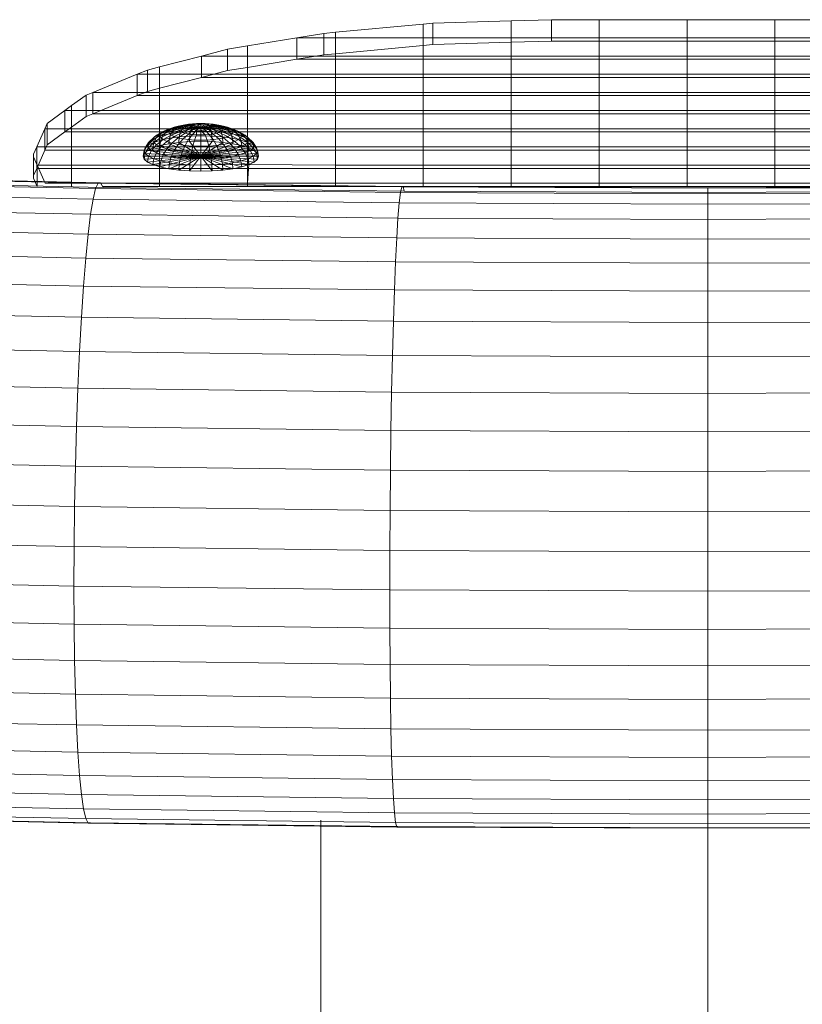
# Model space of a CAD drawing. Units: inches. Extents: x 1792 to 6006, y 29 to 3009.
# Drawn here: x 2736 to 2779, y 2490 to 2544 of the extents above; entities that cross this region are included whole.
import ezdxf

# ---------------------------------------------------------------- set-up
doc = ezdxf.new("R2010")
doc.units = ezdxf.units.IN
doc.header["$MEASUREMENT"] = 0

# ---------------------------------------------------------------- blocks, each defined once
blk = doc.blocks.new('3008_DWG-662399-South')
at = {"lineweight": 9}
for p, q in [((60583.023, 253.51), (60587.82, 253.51)), ((60592.617, 253.51), (60587.82, 253.51)), ((60587.82, 252.521), (60587.82, 253.51)), ((60587.82, 253.51), (60587.82, 252.343)), ((60592.617, 253.51), (60597.414, 253.51)), ((60592.617, 252.521), (60592.617, 253.51)), ((60592.617, 253.51), (60592.617, 252.343)), ((60597.414, 253.51), (60600.016, 253.51)), ((60597.414, 252.521), (60597.414, 253.51)), ((60597.414, 253.51), (60597.414, 252.343)), ((60602.211, 253.445), (60600.016, 253.51)), ((60600.016, 253.51), (60600.016, 252.343)), ((60602.211, 253.445), (60606.491, 253.316)), ((60602.211, 252.521), (60602.211, 253.445)), ((60602.211, 253.445), (60602.211, 252.278)), ((60607.008, 253.268), (60606.491, 253.316)), ((60606.491, 253.316), (60606.491, 252.149)), ((60607.008, 253.268), (60611.805, 252.823)), ((60607.008, 252.521), (60607.008, 253.268)), ((60607.008, 253.268), (60607.008, 252.101)), ((60611.805, 252.823), (60612.437, 252.764)), ((60611.805, 252.521), (60611.805, 252.823)), ((60611.805, 252.823), (60611.805, 251.656)), ((60612.437, 252.764), (60613.911, 252.521)), ((60612.437, 252.764), (60612.437, 251.597)), ((60583.023, 252.521), (60587.82, 252.521)), ((60583.023, 252.343), (60587.82, 252.343)), ((60587.82, 251.528), (60587.82, 252.521)), ((60587.82, 252.521), (60592.617, 252.521)), ((60587.82, 251.354), (60587.82, 252.343)), ((60587.82, 252.343), (60592.617, 252.343)), ((60592.617, 251.528), (60592.617, 252.521)), ((60592.617, 252.521), (60597.414, 252.521)), ((60592.617, 251.354), (60592.617, 252.343)), ((60592.617, 252.343), (60597.414, 252.343)), ((60597.414, 251.528), (60597.414, 252.521)), ((60597.414, 252.521), (60602.211, 252.521)), ((60597.414, 251.354), (60597.414, 252.343)), ((60597.414, 252.343), (60600.016, 252.343)), ((60600.016, 252.343), (60602.211, 252.278)), ((60602.211, 251.528), (60602.211, 252.521)), ((60602.211, 252.521), (60607.008, 252.521)), ((60602.211, 251.354), (60602.211, 252.278)), ((60602.211, 252.278), (60606.491, 252.149)), ((60606.491, 252.149), (60607.008, 252.101)), ((60607.008, 251.528), (60607.008, 252.521)), ((60607.008, 252.521), (60611.805, 252.521)), ((60607.008, 251.354), (60607.008, 252.101)), ((60607.008, 252.101), (60611.805, 251.656)), ((60611.805, 251.528), (60611.805, 252.521)), ((60611.805, 252.521), (60613.911, 252.521)), ((60613.911, 252.521), (60616.602, 252.076)), ((60613.911, 252.521), (60613.911, 251.354)), ((60616.602, 252.076), (60617.684, 251.897)), ((60616.602, 251.528), (60616.602, 252.076)), ((60616.602, 252.076), (60616.602, 250.909)), ((60583.023, 251.528), (60587.82, 251.528)), ((60587.82, 250.536), (60587.82, 251.528)), ((60587.82, 251.528), (60592.617, 251.528)), ((60592.617, 250.536), (60592.617, 251.528)), ((60592.617, 251.528), (60597.414, 251.528)), ((60597.414, 250.536), (60597.414, 251.528)), ((60597.414, 251.528), (60602.211, 251.528)), ((60602.211, 250.536), (60602.211, 251.528)), ((60602.211, 251.528), (60607.008, 251.528)), ((60607.008, 250.536), (60607.008, 251.528)), ((60607.008, 251.528), (60611.805, 251.528)), ((60611.805, 251.354), (60611.805, 251.656)), ((60611.805, 251.656), (60612.437, 251.597)), ((60611.805, 250.536), (60611.805, 251.528)), ((60611.805, 251.528), (60616.602, 251.528)), ((60612.437, 251.597), (60613.911, 251.354)), ((60616.602, 250.536), (60616.602, 251.528)), ((60616.602, 251.528), (60619.106, 251.528)), ((60617.684, 251.897), (60619.106, 251.528)), ((60617.684, 251.897), (60617.684, 250.73)), ((60619.106, 251.528), (60621.399, 250.933)), ((60619.106, 251.528), (60619.106, 250.361)), ((60583.023, 251.354), (60587.82, 251.354)), ((60587.82, 250.361), (60587.82, 251.354)), ((60587.82, 251.354), (60592.617, 251.354)), ((60592.617, 250.361), (60592.617, 251.354)), ((60592.617, 251.354), (60597.414, 251.354)), ((60597.414, 250.361), (60597.414, 251.354)), ((60597.414, 251.354), (60602.211, 251.354)), ((60602.211, 250.361), (60602.211, 251.354)), ((60602.211, 251.354), (60607.008, 251.354)), ((60607.008, 250.361), (60607.008, 251.354)), ((60607.008, 251.354), (60611.805, 251.354)), ((60611.805, 250.361), (60611.805, 251.354)), ((60611.805, 251.354), (60613.911, 251.354)), ((60613.911, 251.354), (60616.602, 250.909)), ((60621.399, 250.933), (60622.062, 250.76)), ((60621.399, 250.536), (60621.399, 250.933)), ((60621.399, 250.933), (60621.399, 249.766)), ((60583.023, 250.536), (60587.82, 250.536)), ((60587.82, 249.543), (60587.82, 250.536)), ((60587.82, 250.536), (60592.617, 250.536)), ((60592.617, 249.543), (60592.617, 250.536)), ((60592.617, 250.536), (60597.414, 250.536)), ((60597.414, 249.543), (60597.414, 250.536)), ((60597.414, 250.536), (60602.211, 250.536)), ((60602.211, 249.543), (60602.211, 250.536)), ((60602.211, 250.536), (60607.008, 250.536)), ((60607.008, 249.543), (60607.008, 250.536)), ((60607.008, 250.536), (60611.805, 250.536)), ((60611.805, 249.543), (60611.805, 250.536)), ((60611.805, 250.536), (60616.602, 250.536)), ((60616.602, 250.361), (60616.602, 250.909)), ((60616.602, 250.909), (60617.684, 250.73)), ((60616.602, 249.543), (60616.602, 250.536)), ((60616.602, 250.536), (60621.399, 250.536)), ((60617.684, 250.73), (60619.106, 250.361)), ((60621.399, 249.543), (60621.399, 250.536)), ((60621.399, 250.536), (60622.613, 250.536)), ((60622.062, 250.76), (60622.613, 250.536)), ((60622.062, 250.76), (60622.062, 249.593)), ((60622.613, 250.536), (60625.044, 249.543)), ((60622.613, 250.536), (60622.613, 249.369)), ((60583.023, 250.361), (60587.82, 250.361)), ((60587.82, 249.369), (60587.82, 250.361)), ((60587.82, 250.361), (60592.617, 250.361)), ((60592.617, 249.369), (60592.617, 250.361)), ((60592.617, 250.361), (60597.414, 250.361)), ((60597.414, 249.369), (60597.414, 250.361)), ((60597.414, 250.361), (60602.211, 250.361)), ((60602.211, 249.369), (60602.211, 250.361)), ((60602.211, 250.361), (60607.008, 250.361)), ((60607.008, 249.369), (60607.008, 250.361)), ((60607.008, 250.361), (60611.805, 250.361)), ((60611.805, 249.369), (60611.805, 250.361)), ((60611.805, 250.361), (60616.602, 250.361)), ((60616.602, 249.369), (60616.602, 250.361)), ((60616.602, 250.361), (60619.106, 250.361)), ((60619.106, 250.361), (60621.399, 249.766)), ((60583.023, 249.543), (60587.82, 249.543)), ((60583.023, 249.369), (60587.82, 249.369)), ((60587.82, 248.551), (60587.82, 249.543)), ((60587.82, 249.543), (60592.617, 249.543)), ((60587.82, 248.376), (60587.82, 249.369)), ((60587.82, 249.369), (60592.617, 249.369)), ((60592.617, 248.551), (60592.617, 249.543)), ((60592.617, 249.543), (60597.414, 249.543)), ((60592.617, 248.376), (60592.617, 249.369)), ((60592.617, 249.369), (60597.414, 249.369)), ((60597.414, 248.551), (60597.414, 249.543)), ((60597.414, 249.543), (60602.211, 249.543)), ((60597.414, 248.376), (60597.414, 249.369)), ((60597.414, 249.369), (60602.211, 249.369)), ((60602.211, 248.551), (60602.211, 249.543)), ((60602.211, 249.543), (60607.008, 249.543)), ((60602.211, 248.376), (60602.211, 249.369)), ((60602.211, 249.369), (60607.008, 249.369)), ((60607.008, 248.551), (60607.008, 249.543)), ((60607.008, 249.543), (60611.805, 249.543)), ((60607.008, 248.376), (60607.008, 249.369)), ((60607.008, 249.369), (60611.805, 249.369)), ((60611.805, 248.551), (60611.805, 249.543)), ((60611.805, 249.543), (60616.602, 249.543)), ((60611.805, 248.376), (60611.805, 249.369)), ((60611.805, 249.369), (60616.602, 249.369)), ((60616.602, 248.551), (60616.602, 249.543)), ((60616.602, 249.543), (60621.399, 249.543)), ((60616.602, 248.376), (60616.602, 249.369)), ((60616.602, 249.369), (60621.399, 249.369)), ((60621.399, 249.369), (60621.399, 249.766)), ((60621.399, 249.766), (60622.062, 249.593)), ((60621.399, 248.551), (60621.399, 249.543)), ((60621.399, 249.543), (60625.044, 249.543)), ((60621.399, 248.376), (60621.399, 249.369)), ((60621.399, 249.369), (60622.613, 249.369)), ((60622.062, 249.593), (60622.613, 249.369)), ((60622.613, 249.369), (60625.044, 248.376)), ((60625.4, 249.398), (60625.044, 249.543)), ((60625.044, 249.543), (60625.044, 248.376)), ((60626.196, 248.82), (60625.4, 249.398)), ((60625.4, 249.398), (60625.4, 248.231)), ((60626.196, 248.82), (60626.567, 248.551)), ((60626.196, 248.551), (60626.196, 248.82)), ((60626.196, 248.82), (60626.196, 247.653)), ((60583.023, 248.551), (60587.82, 248.551)), ((60583.023, 248.376), (60587.82, 248.376)), ((60587.82, 247.558), (60587.82, 248.551)), ((60587.82, 248.551), (60592.617, 248.551)), ((60587.82, 247.384), (60587.82, 248.376)), ((60587.82, 248.376), (60592.617, 248.376)), ((60592.617, 247.558), (60592.617, 248.551)), ((60592.617, 248.551), (60597.414, 248.551)), ((60592.617, 247.384), (60592.617, 248.376)), ((60592.617, 248.376), (60597.414, 248.376)), ((60597.414, 247.558), (60597.414, 248.551)), ((60597.414, 248.551), (60602.211, 248.551)), ((60597.414, 247.384), (60597.414, 248.376)), ((60597.414, 248.376), (60602.211, 248.376)), ((60602.211, 247.558), (60602.211, 248.551)), ((60602.211, 248.551), (60607.008, 248.551)), ((60602.211, 247.384), (60602.211, 248.376)), ((60602.211, 248.376), (60607.008, 248.376)), ((60607.008, 247.558), (60607.008, 248.551)), ((60607.008, 248.551), (60611.805, 248.551)), ((60607.008, 247.384), (60607.008, 248.376)), ((60607.008, 248.376), (60611.805, 248.376)), ((60611.805, 247.558), (60611.805, 248.551)), ((60611.805, 248.551), (60616.602, 248.551)), ((60611.805, 247.384), (60611.805, 248.376)), ((60611.805, 248.376), (60616.602, 248.376)), ((60616.602, 247.558), (60616.602, 248.551)), ((60616.602, 248.551), (60621.399, 248.551)), ((60616.602, 247.384), (60616.602, 248.376)), ((60616.602, 248.376), (60621.399, 248.376)), ((60621.399, 247.558), (60621.399, 248.551)), ((60621.399, 248.551), (60626.196, 248.551)), ((60621.399, 247.384), (60621.399, 248.376)), ((60621.399, 248.376), (60625.044, 248.376)), ((60625.4, 248.231), (60625.044, 248.376)), ((60626.196, 247.558), (60626.196, 248.551)), ((60626.196, 248.551), (60626.567, 248.551)), ((60627.527, 247.854), (60626.567, 248.551)), ((60626.567, 248.551), (60626.567, 247.384)), ((60617.905, 247.706), (60617.567, 247.596)), ((60617.905, 247.706), (60617.687, 247.637)), ((60618.14, 247.706), (60617.687, 247.637)), ((60618.17, 247.763), (60617.905, 247.706)), ((60618.17, 247.763), (60617.905, 247.668)), ((60618.29, 247.754), (60617.905, 247.706)), ((60618.29, 247.721), (60617.905, 247.668)), ((60618.14, 247.706), (60618.029, 247.652)), ((60618.29, 247.754), (60618.14, 247.706)), ((60618.709, 247.736), (60618.14, 247.706)), ((60618.29, 247.721), (60618.14, 247.574)), ((60618.575, 247.684), (60618.14, 247.706)), ((60618.473, 247.805), (60618.17, 247.763)), ((60618.473, 247.793), (60618.17, 247.763)), ((60618.473, 247.805), (60618.29, 247.721)), ((60618.473, 247.793), (60618.29, 247.754)), ((60618.709, 247.736), (60618.29, 247.754)), ((60618.709, 247.754), (60618.29, 247.721)), ((60618.802, 247.831), (60618.473, 247.805)), ((60618.682, 247.822), (60618.473, 247.805)), ((60618.682, 247.822), (60618.473, 247.793)), ((60618.709, 247.736), (60618.473, 247.793)), ((60618.709, 247.736), (60618.575, 247.684)), ((60618.709, 247.736), (60618.575, 247.684)), ((60618.709, 247.754), (60618.632, 247.612)), ((60618.908, 247.839), (60618.682, 247.822)), ((60618.908, 247.77), (60618.682, 247.822)), ((60618.802, 247.831), (60618.709, 247.754)), ((60618.908, 247.77), (60618.709, 247.736)), ((60618.709, 247.754), (60619.144, 247.765)), ((60619.144, 247.653), (60618.709, 247.736)), ((60618.802, 247.831), (60619.144, 247.84)), ((60618.908, 247.839), (60618.802, 247.831)), ((60618.908, 247.839), (60619.144, 247.845)), ((60618.908, 247.77), (60618.908, 247.839)), ((60619.144, 247.783), (60618.908, 247.77)), ((60619.144, 247.653), (60618.908, 247.77)), ((60619.144, 247.845), (60619.379, 247.839)), ((60619.144, 247.783), (60619.144, 247.845)), ((60619.144, 247.845), (60619.144, 247.84)), ((60619.144, 247.84), (60619.486, 247.831)), ((60619.144, 247.84), (60619.144, 247.765)), ((60619.144, 247.783), (60619.379, 247.839)), ((60619.144, 247.653), (60619.144, 247.783)), ((60619.144, 247.783), (60619.379, 247.77)), ((60619.144, 247.653), (60619.379, 247.77)), ((60619.144, 247.765), (60619.579, 247.754)), ((60619.144, 247.765), (60619.144, 247.625)), ((60619.144, 247.653), (60619.579, 247.736)), ((60619.606, 247.822), (60619.379, 247.839)), ((60619.379, 247.839), (60619.486, 247.831)), ((60619.379, 247.77), (60619.606, 247.822)), ((60619.379, 247.77), (60619.814, 247.793)), ((60619.579, 247.736), (60619.379, 247.77)), ((60619.814, 247.805), (60619.486, 247.831)), ((60619.486, 247.831), (60619.579, 247.754)), ((60619.579, 247.736), (60619.997, 247.754)), ((60619.997, 247.721), (60619.579, 247.754)), ((60619.579, 247.754), (60619.655, 247.612)), ((60619.712, 247.684), (60619.579, 247.736)), ((60619.579, 247.736), (60620.147, 247.706)), ((60619.606, 247.822), (60619.814, 247.805)), ((60619.814, 247.793), (60619.606, 247.822)), ((60620.117, 247.763), (60619.814, 247.805)), ((60619.814, 247.805), (60619.997, 247.721)), ((60619.997, 247.754), (60619.814, 247.793)), ((60619.814, 247.793), (60620.117, 247.763)), ((60620.147, 247.706), (60619.997, 247.754)), ((60619.997, 247.754), (60620.383, 247.706)), ((60620.383, 247.668), (60619.997, 247.721)), ((60619.997, 247.721), (60620.147, 247.574)), ((60620.383, 247.706), (60620.117, 247.763)), ((60620.117, 247.763), (60620.383, 247.668)), ((60620.259, 247.652), (60620.147, 247.706)), ((60620.147, 247.706), (60620.6, 247.637)), ((60620.6, 247.637), (60620.383, 247.706)), ((60620.383, 247.706), (60620.721, 247.596)), ((60625.4, 248.231), (60626.196, 247.653)), ((60627.659, 247.558), (60627.527, 247.854)), ((60627.527, 247.854), (60627.527, 246.687)), ((60583.023, 247.558), (60587.82, 247.558)), ((60583.023, 247.384), (60587.82, 247.384)), ((60587.82, 246.566), (60587.82, 247.558)), ((60587.82, 247.558), (60592.617, 247.558)), ((60587.82, 246.391), (60587.82, 247.384)), ((60587.82, 247.384), (60592.617, 247.384)), ((60592.617, 246.566), (60592.617, 247.558)), ((60592.617, 247.558), (60597.414, 247.558)), ((60592.617, 246.391), (60592.617, 247.384)), ((60592.617, 247.384), (60597.414, 247.384)), ((60597.414, 246.566), (60597.414, 247.558)), ((60597.414, 247.558), (60602.211, 247.558)), ((60597.414, 246.391), (60597.414, 247.384)), ((60597.414, 247.384), (60602.211, 247.384)), ((60602.211, 246.566), (60602.211, 247.558)), ((60602.211, 247.558), (60607.008, 247.558)), ((60602.211, 246.391), (60602.211, 247.384)), ((60602.211, 247.384), (60607.008, 247.384)), ((60607.008, 246.566), (60607.008, 247.558)), ((60607.008, 247.558), (60611.805, 247.558)), ((60607.008, 246.391), (60607.008, 247.384)), ((60607.008, 247.384), (60611.805, 247.384)), ((60611.805, 246.566), (60611.805, 247.558)), ((60611.805, 247.558), (60616.602, 247.558)), ((60611.805, 246.391), (60611.805, 247.384)), ((60611.805, 247.384), (60616.602, 247.384)), ((60616.721, 247.205), (60616.452, 246.958)), ((60616.914, 247.186), (60616.522, 246.945)), ((60616.957, 247.299), (60616.572, 247.077)), ((60616.721, 247.205), (60616.572, 247.077)), ((60616.602, 246.566), (60616.602, 247.558)), ((60616.602, 247.558), (60621.399, 247.558)), ((60616.602, 246.391), (60616.602, 247.384)), ((60616.602, 247.384), (60621.399, 247.384)), ((60617.084, 247.408), (60616.721, 247.205)), ((60616.964, 247.323), (60616.721, 247.205)), ((60616.964, 247.323), (60616.721, 247.089)), ((60617.084, 247.204), (60616.721, 247.089)), ((60617.392, 247.385), (60616.914, 247.186)), ((60616.957, 247.299), (60616.914, 247.186)), ((60616.914, 247.186), (60616.957, 247.073)), ((60617.425, 247.473), (60616.957, 247.299)), ((60617.084, 247.408), (60616.957, 247.299)), ((60617.425, 247.296), (60616.957, 247.073)), ((60617.084, 247.204), (60616.957, 246.938)), ((60617.29, 247.508), (60616.964, 247.323)), ((60617.29, 247.426), (60616.964, 247.323)), ((60617.525, 247.559), (60617.084, 247.408)), ((60617.29, 247.508), (60617.084, 247.408)), ((60617.29, 247.426), (60617.084, 247.204)), ((60617.525, 247.298), (60617.084, 247.204)), ((60617.525, 247.211), (60617.084, 246.965)), ((60617.687, 247.637), (60617.29, 247.508)), ((60617.567, 247.596), (60617.29, 247.508)), ((60617.567, 247.596), (60617.29, 247.426)), ((60617.687, 247.511), (60617.29, 247.426)), ((60617.937, 247.532), (60617.392, 247.385)), ((60617.425, 247.473), (60617.392, 247.385)), ((60617.392, 247.385), (60617.425, 247.296)), ((60617.96, 247.593), (60617.425, 247.473)), ((60617.525, 247.559), (60617.425, 247.473)), ((60617.96, 247.471), (60617.425, 247.296)), ((60617.525, 247.298), (60617.425, 247.037)), ((60617.425, 247.296), (60617.525, 247.211)), ((60618.029, 247.652), (60617.525, 247.559)), ((60617.687, 247.637), (60617.525, 247.559)), ((60617.687, 247.511), (60617.525, 247.298)), ((60618.029, 247.412), (60617.525, 247.211)), ((60618.029, 247.368), (60617.525, 247.298)), ((60617.525, 247.211), (60617.687, 247.132)), ((60617.905, 247.668), (60617.567, 247.596)), ((60617.905, 247.668), (60617.687, 247.511)), ((60618.14, 247.574), (60617.687, 247.511)), ((60618.14, 247.358), (60617.687, 247.132)), ((60618.29, 247.31), (60617.905, 247.063)), ((60618.529, 247.623), (60617.937, 247.532)), ((60617.96, 247.593), (60617.937, 247.532)), ((60617.937, 247.532), (60617.96, 247.471)), ((60618.575, 247.684), (60617.96, 247.593)), ((60618.029, 247.652), (60617.96, 247.593)), ((60618.529, 247.623), (60617.96, 247.471)), ((60617.96, 247.471), (60618.029, 247.412)), ((60618.029, 247.368), (60617.96, 247.112)), ((60618.54, 247.157), (60617.96, 247.112)), ((60618.575, 247.684), (60618.029, 247.652)), ((60618.14, 247.574), (60618.029, 247.368)), ((60618.575, 247.562), (60618.029, 247.412)), ((60618.029, 247.412), (60618.14, 247.358)), ((60618.575, 247.411), (60618.029, 247.368)), ((60618.632, 247.612), (60618.14, 247.574)), ((60618.575, 247.562), (60618.14, 247.358)), ((60618.14, 247.358), (60618.29, 247.31)), ((60618.473, 247.271), (60618.17, 247.006)), ((60618.709, 247.51), (60618.29, 247.31)), ((60618.29, 247.31), (60618.473, 247.271)), ((60618.709, 247.51), (60618.473, 247.271)), ((60618.473, 247.271), (60618.682, 247.242)), ((60618.682, 247.242), (60618.473, 246.964)), ((60618.575, 247.684), (60618.529, 247.623)), ((60619.144, 247.653), (60618.529, 247.623)), ((60618.529, 247.623), (60618.575, 247.562)), ((60618.54, 247.157), (60618.529, 246.862)), ((60618.575, 247.411), (60618.54, 247.157)), ((60618.54, 247.157), (60619.144, 247.173)), ((60619.144, 247.653), (60618.575, 247.684)), ((60619.144, 247.653), (60618.575, 247.562)), ((60618.632, 247.612), (60618.575, 247.411)), ((60618.575, 247.562), (60618.709, 247.51)), ((60618.575, 247.411), (60619.144, 247.425)), ((60618.632, 247.612), (60619.144, 247.625)), ((60618.908, 247.475), (60618.682, 247.242)), ((60618.682, 247.242), (60618.908, 247.225)), ((60619.144, 247.653), (60618.709, 247.51)), ((60618.709, 247.51), (60618.908, 247.475)), ((60618.908, 247.225), (60618.802, 246.938)), ((60619.144, 247.653), (60618.908, 247.475)), ((60618.908, 247.475), (60619.144, 247.463)), ((60619.144, 247.463), (60618.908, 247.225)), ((60618.908, 247.225), (60619.144, 247.219)), ((60619.144, 247.653), (60619.712, 247.684)), ((60619.144, 247.653), (60619.144, 247.463)), ((60619.144, 247.653), (60619.379, 247.475)), ((60619.144, 247.653), (60619.579, 247.51)), ((60619.144, 247.653), (60619.712, 247.562)), ((60619.144, 247.653), (60619.759, 247.623)), ((60619.144, 247.625), (60619.655, 247.612)), ((60619.144, 247.625), (60619.144, 247.425)), ((60619.144, 247.463), (60619.379, 247.475)), ((60619.144, 247.463), (60619.144, 247.219)), ((60619.144, 247.425), (60619.712, 247.411)), ((60619.144, 247.425), (60619.144, 247.173)), ((60619.144, 247.219), (60619.379, 247.225)), ((60619.144, 247.219), (60619.144, 246.93)), ((60619.144, 247.173), (60619.747, 247.157)), ((60619.144, 247.173), (60619.144, 246.877)), ((60619.379, 247.475), (60619.579, 247.51)), ((60619.379, 247.475), (60619.379, 247.225)), ((60619.379, 247.475), (60619.606, 247.243)), ((60619.379, 247.225), (60619.606, 247.243)), ((60619.379, 247.225), (60619.486, 246.938)), ((60619.579, 247.51), (60619.712, 247.562)), ((60619.579, 247.51), (60619.814, 247.271)), ((60619.579, 247.51), (60619.997, 247.31)), ((60619.606, 247.243), (60619.814, 247.271)), ((60619.606, 247.243), (60619.814, 246.964)), ((60620.147, 247.574), (60619.655, 247.612)), ((60619.655, 247.612), (60619.712, 247.411)), ((60619.759, 247.623), (60619.712, 247.684)), ((60619.712, 247.684), (60620.327, 247.593)), ((60619.712, 247.684), (60620.259, 247.652)), ((60619.712, 247.562), (60619.759, 247.623)), ((60619.712, 247.562), (60620.147, 247.358)), ((60619.712, 247.562), (60620.259, 247.412)), ((60620.259, 247.368), (60619.712, 247.411)), ((60619.712, 247.411), (60619.747, 247.157)), ((60620.327, 247.112), (60619.747, 247.157)), ((60619.747, 247.157), (60619.759, 246.862)), ((60619.759, 247.623), (60620.327, 247.471)), ((60619.759, 247.623), (60620.351, 247.532)), ((60619.814, 247.271), (60619.997, 247.31)), ((60619.814, 247.271), (60620.117, 247.006)), ((60619.997, 247.31), (60620.147, 247.358)), ((60619.997, 247.31), (60620.383, 247.063)), ((60620.6, 247.511), (60620.147, 247.574)), ((60620.147, 247.574), (60620.259, 247.368)), ((60620.147, 247.358), (60620.259, 247.412)), ((60620.147, 247.358), (60620.6, 247.132)), ((60620.327, 247.593), (60620.259, 247.652)), ((60620.259, 247.652), (60620.762, 247.559)), ((60620.259, 247.412), (60620.327, 247.471)), ((60620.259, 247.412), (60620.762, 247.211)), ((60620.762, 247.298), (60620.259, 247.368)), ((60620.259, 247.368), (60620.327, 247.112)), ((60620.351, 247.532), (60620.327, 247.593)), ((60620.327, 247.593), (60620.862, 247.473)), ((60620.327, 247.471), (60620.351, 247.532)), ((60620.327, 247.471), (60620.862, 247.296)), ((60620.351, 247.532), (60620.896, 247.385)), ((60620.721, 247.596), (60620.383, 247.668)), ((60620.383, 247.668), (60620.6, 247.511)), ((60620.6, 247.637), (60620.998, 247.508)), ((60620.762, 247.559), (60620.6, 247.637)), ((60620.998, 247.426), (60620.6, 247.511)), ((60620.6, 247.511), (60620.762, 247.298)), ((60620.6, 247.132), (60620.762, 247.211)), ((60620.998, 247.508), (60620.721, 247.596)), ((60620.721, 247.596), (60620.998, 247.426)), ((60620.862, 247.473), (60620.762, 247.559)), ((60620.762, 247.559), (60621.204, 247.408)), ((60621.204, 247.204), (60620.762, 247.298)), ((60620.762, 247.298), (60620.862, 247.037)), ((60620.762, 247.211), (60620.862, 247.296)), ((60620.762, 247.211), (60621.204, 246.965)), ((60620.896, 247.385), (60620.862, 247.473)), ((60620.862, 247.473), (60621.331, 247.299)), ((60620.862, 247.296), (60620.896, 247.385)), ((60620.862, 247.296), (60621.331, 247.073)), ((60620.896, 247.385), (60621.374, 247.186)), ((60621.204, 247.408), (60620.998, 247.508)), ((60620.998, 247.508), (60621.324, 247.323)), ((60621.324, 247.323), (60620.998, 247.426)), ((60620.998, 247.426), (60621.204, 247.204)), ((60621.204, 247.408), (60621.566, 247.205)), ((60621.331, 247.299), (60621.204, 247.408)), ((60621.566, 247.089), (60621.204, 247.204)), ((60621.204, 247.204), (60621.331, 246.938)), ((60621.566, 247.205), (60621.324, 247.323)), ((60621.324, 247.323), (60621.566, 247.089)), ((60621.374, 247.186), (60621.331, 247.299)), ((60621.331, 247.299), (60621.715, 247.077)), ((60621.331, 247.073), (60621.374, 247.186)), ((60621.374, 247.186), (60621.766, 246.945)), ((60621.399, 246.566), (60621.399, 247.558)), ((60621.399, 247.558), (60626.196, 247.558)), ((60621.399, 246.391), (60621.399, 247.384)), ((60621.399, 247.384), (60626.196, 247.384)), ((60621.715, 247.077), (60621.566, 247.205)), ((60621.566, 247.205), (60621.835, 246.958)), ((60626.196, 247.384), (60626.196, 247.653)), ((60626.196, 247.653), (60626.567, 247.384)), ((60626.196, 246.566), (60626.196, 247.558)), ((60626.196, 247.558), (60627.659, 247.558)), ((60626.196, 246.391), (60626.196, 247.384)), ((60626.196, 247.384), (60626.567, 247.384)), ((60627.527, 246.687), (60626.567, 247.384)), ((60627.659, 247.558), (60628.1, 246.566)), ((60627.659, 247.558), (60627.659, 246.391)), ((60616.23, 246.669), (60616.051, 246.37)), ((60616.286, 246.816), (60616.11, 246.526)), ((60616.286, 246.677), (60616.11, 246.526)), ((60616.522, 246.945), (60616.23, 246.669)), ((60616.286, 246.816), (60616.23, 246.669)), ((60616.286, 246.677), (60616.23, 246.372)), ((60616.23, 246.669), (60616.286, 246.521)), ((60616.572, 247.077), (60616.286, 246.816)), ((60616.452, 246.958), (60616.286, 246.816)), ((60616.452, 246.958), (60616.286, 246.677)), ((60616.572, 246.816), (60616.286, 246.677)), ((60616.572, 246.812), (60616.286, 246.521)), ((60616.721, 247.089), (60616.452, 246.958)), ((60616.721, 246.684), (60616.452, 246.379)), ((60616.572, 247.077), (60616.522, 246.945)), ((60616.522, 246.945), (60616.572, 246.812)), ((60616.572, 246.816), (60616.522, 246.513)), ((60616.914, 246.637), (60616.522, 246.513)), ((60616.721, 247.089), (60616.572, 246.816)), ((60616.957, 247.073), (60616.572, 246.812)), ((60616.957, 246.938), (60616.572, 246.816)), ((60616.572, 246.812), (60616.721, 246.684)), ((60617.084, 246.965), (60616.721, 246.684)), ((60616.721, 246.684), (60616.964, 246.566)), ((60616.957, 246.938), (60616.914, 246.637)), ((60617.392, 246.739), (60616.914, 246.637)), ((60616.914, 246.637), (60619.144, 246.058)), ((60616.957, 247.073), (60617.084, 246.965)), ((60617.425, 247.037), (60616.957, 246.938)), ((60617.29, 246.865), (60616.964, 246.566)), ((60617.084, 246.965), (60617.29, 246.865)), ((60617.687, 247.132), (60617.29, 246.865)), ((60617.29, 246.865), (60617.567, 246.777)), ((60617.567, 246.777), (60617.29, 246.463)), ((60617.425, 247.037), (60617.392, 246.739)), ((60617.937, 246.815), (60617.392, 246.739)), ((60617.392, 246.739), (60619.144, 246.058)), ((60617.96, 247.112), (60617.425, 247.037)), ((60617.905, 247.063), (60617.567, 246.777)), ((60617.567, 246.777), (60617.905, 246.705)), ((60617.687, 247.132), (60617.905, 247.063)), ((60617.905, 246.705), (60617.687, 246.378)), ((60617.905, 247.063), (60618.17, 247.006)), ((60618.17, 247.006), (60617.905, 246.705)), ((60617.905, 246.705), (60618.29, 246.651)), ((60617.96, 247.112), (60617.937, 246.815)), ((60618.529, 246.862), (60617.937, 246.815)), ((60617.937, 246.815), (60619.144, 246.058)), ((60618.29, 246.651), (60618.14, 246.315)), ((60618.17, 247.006), (60618.473, 246.964)), ((60618.473, 246.964), (60618.29, 246.651)), ((60618.29, 246.651), (60618.709, 246.618)), ((60618.473, 246.964), (60618.802, 246.938)), ((60618.529, 246.862), (60619.144, 246.877)), ((60618.529, 246.862), (60619.144, 246.058)), ((60618.802, 246.938), (60618.709, 246.618)), ((60618.802, 246.938), (60619.144, 246.93)), ((60619.144, 246.93), (60619.486, 246.938)), ((60619.144, 246.93), (60619.144, 246.607)), ((60619.144, 246.877), (60619.759, 246.862)), ((60619.144, 246.877), (60619.144, 246.058)), ((60619.759, 246.862), (60619.144, 246.058)), ((60620.351, 246.815), (60619.144, 246.058)), ((60620.896, 246.739), (60619.144, 246.058)), ((60621.374, 246.637), (60619.144, 246.058)), ((60619.486, 246.938), (60619.814, 246.964)), ((60619.486, 246.938), (60619.579, 246.618)), ((60619.579, 246.618), (60619.997, 246.651)), ((60620.351, 246.815), (60619.759, 246.862)), ((60619.814, 246.964), (60620.117, 247.006)), ((60619.814, 246.964), (60619.997, 246.651)), ((60619.997, 246.651), (60620.383, 246.705)), ((60619.997, 246.651), (60620.147, 246.315)), ((60620.117, 247.006), (60620.383, 247.063)), ((60620.117, 247.006), (60620.383, 246.705)), ((60620.862, 247.037), (60620.327, 247.112)), ((60620.327, 247.112), (60620.351, 246.815)), ((60620.896, 246.739), (60620.351, 246.815)), ((60620.383, 247.063), (60620.6, 247.132)), ((60620.383, 247.063), (60620.721, 246.777)), ((60620.383, 246.705), (60620.721, 246.777)), ((60620.383, 246.705), (60620.6, 246.378)), ((60620.6, 247.132), (60620.998, 246.865)), ((60620.721, 246.777), (60620.998, 246.865)), ((60620.721, 246.777), (60620.998, 246.463)), ((60621.331, 246.938), (60620.862, 247.037)), ((60620.862, 247.037), (60620.896, 246.739)), ((60621.374, 246.637), (60620.896, 246.739)), ((60620.998, 246.865), (60621.204, 246.965)), ((60620.998, 246.865), (60621.324, 246.566)), ((60621.204, 246.965), (60621.331, 247.073)), ((60621.204, 246.965), (60621.566, 246.684)), ((60621.324, 246.566), (60621.566, 246.684)), ((60621.331, 247.073), (60621.715, 246.812)), ((60621.715, 246.816), (60621.331, 246.938)), ((60621.331, 246.938), (60621.374, 246.637)), ((60621.766, 246.513), (60621.374, 246.637)), ((60621.835, 246.958), (60621.566, 247.089)), ((60621.566, 247.089), (60621.715, 246.816)), ((60621.566, 246.684), (60621.715, 246.812)), ((60621.566, 246.684), (60621.835, 246.379)), ((60621.715, 247.077), (60622.001, 246.816)), ((60621.766, 246.945), (60621.715, 247.077)), ((60621.715, 246.812), (60621.766, 246.945)), ((60622.001, 246.677), (60621.715, 246.816)), ((60621.715, 246.816), (60621.766, 246.513)), ((60621.715, 246.812), (60622.001, 246.521)), ((60621.766, 246.945), (60622.057, 246.669)), ((60622.001, 246.816), (60621.835, 246.958)), ((60621.835, 246.958), (60622.001, 246.677)), ((60622.001, 246.816), (60622.177, 246.526)), ((60622.057, 246.669), (60622.001, 246.816)), ((60622.177, 246.526), (60622.001, 246.677)), ((60622.001, 246.677), (60622.057, 246.372)), ((60622.001, 246.521), (60622.057, 246.669)), ((60622.057, 246.669), (60622.237, 246.37)), ((60627.527, 246.687), (60627.659, 246.391)), ((60583.023, 246.566), (60587.82, 246.566)), ((60583.023, 246.391), (60587.82, 246.391)), ((60587.82, 245.573), (60587.82, 246.566)), ((60587.82, 246.566), (60592.617, 246.566)), ((60587.82, 245.399), (60587.82, 246.391)), ((60587.82, 246.391), (60592.617, 246.391)), ((60592.617, 245.573), (60592.617, 246.566)), ((60592.617, 246.566), (60597.414, 246.566)), ((60592.617, 245.399), (60592.617, 246.391)), ((60592.617, 246.391), (60597.414, 246.391)), ((60597.414, 245.573), (60597.414, 246.566)), ((60597.414, 246.566), (60602.211, 246.566)), ((60597.414, 245.399), (60597.414, 246.391)), ((60597.414, 246.391), (60602.211, 246.391)), ((60602.211, 245.573), (60602.211, 246.566)), ((60602.211, 246.566), (60607.008, 246.566)), ((60602.211, 245.399), (60602.211, 246.391)), ((60602.211, 246.391), (60607.008, 246.391)), ((60607.008, 245.573), (60607.008, 246.566)), ((60607.008, 246.566), (60611.805, 246.566)), ((60607.008, 245.399), (60607.008, 246.391)), ((60607.008, 246.391), (60611.805, 246.391)), ((60611.805, 245.573), (60611.805, 246.566)), ((60611.805, 246.566), (60616.602, 246.566)), ((60611.805, 245.399), (60611.805, 246.391)), ((60611.805, 246.391), (60616.602, 246.391)), ((60616.051, 246.37), (60615.99, 246.058)), ((60616.051, 246.218), (60615.99, 246.058)), ((60616.11, 246.526), (60616.051, 246.37)), ((60616.11, 246.526), (60616.051, 246.218)), ((60616.23, 246.372), (60616.051, 246.218)), ((60616.051, 246.37), (60616.11, 246.213)), ((60616.051, 246.218), (60619.144, 246.058)), ((60616.11, 246.213), (60616.051, 245.899)), ((60616.286, 246.521), (60616.11, 246.213)), ((60616.11, 246.213), (60616.286, 246.062)), ((60616.522, 246.513), (60616.23, 246.372)), ((60616.23, 246.372), (60619.144, 246.058)), ((60616.286, 246.521), (60616.452, 246.379)), ((60616.452, 246.379), (60616.286, 246.062)), ((60616.452, 246.379), (60616.721, 246.248)), ((60616.522, 245.603), (60616.602, 246.566)), ((60616.522, 246.513), (60619.144, 246.058)), ((60616.721, 246.248), (60616.572, 245.923)), ((60616.602, 246.566), (60621.399, 246.566)), ((60616.602, 245.399), (60616.602, 246.391)), ((60616.602, 246.391), (60621.399, 246.391)), ((60616.964, 246.566), (60616.721, 246.248)), ((60616.721, 246.248), (60617.084, 246.134)), ((60617.084, 246.134), (60616.957, 245.802)), ((60616.964, 246.566), (60617.29, 246.463)), ((60617.29, 246.463), (60617.084, 246.134)), ((60617.084, 246.134), (60617.525, 246.04)), ((60617.29, 246.463), (60617.687, 246.378)), ((60617.687, 246.378), (60617.525, 246.04)), ((60617.687, 246.378), (60618.14, 246.315)), ((60618.14, 246.315), (60618.029, 245.97)), ((60618.14, 246.315), (60618.632, 246.277)), ((60618.632, 246.277), (60618.575, 245.927)), ((60618.709, 246.618), (60618.632, 246.277)), ((60618.632, 246.277), (60619.144, 246.264)), ((60618.709, 246.618), (60619.144, 246.607)), ((60619.144, 246.607), (60619.579, 246.618)), ((60619.144, 246.607), (60619.144, 246.264)), ((60621.766, 246.513), (60619.144, 246.058)), ((60622.057, 246.372), (60619.144, 246.058)), ((60619.144, 246.264), (60619.655, 246.277)), ((60619.144, 246.264), (60619.144, 245.912)), ((60622.237, 246.218), (60619.144, 246.058)), ((60619.579, 246.618), (60619.655, 246.277)), ((60619.655, 246.277), (60620.147, 246.315)), ((60619.655, 246.277), (60619.712, 245.927)), ((60620.147, 246.315), (60620.6, 246.378)), ((60620.147, 246.315), (60620.259, 245.97)), ((60620.6, 246.378), (60620.998, 246.463)), ((60620.6, 246.378), (60620.762, 246.04)), ((60620.762, 246.04), (60621.204, 246.134)), ((60620.998, 246.463), (60621.324, 246.566)), ((60620.998, 246.463), (60621.204, 246.134)), ((60621.204, 246.134), (60621.566, 246.248)), ((60621.204, 246.134), (60621.331, 245.802)), ((60621.324, 246.566), (60621.566, 246.248)), ((60621.399, 245.573), (60621.399, 246.566)), ((60621.399, 246.566), (60626.196, 246.566)), ((60621.399, 245.399), (60621.399, 246.391)), ((60621.399, 246.391), (60626.196, 246.391)), ((60621.566, 246.248), (60621.835, 246.379)), ((60621.566, 246.248), (60621.715, 245.923)), ((60622.057, 246.372), (60621.766, 246.513)), ((60621.835, 246.379), (60622.001, 246.521)), ((60621.835, 246.379), (60622.001, 246.062)), ((60622.001, 246.521), (60622.177, 246.213)), ((60622.001, 246.062), (60622.177, 246.213)), ((60622.237, 246.218), (60622.057, 246.372)), ((60622.237, 246.37), (60622.177, 246.526)), ((60622.177, 246.526), (60622.237, 246.218)), ((60622.177, 246.213), (60622.237, 246.37)), ((60622.177, 246.213), (60622.237, 245.899)), ((60622.237, 246.37), (60622.297, 246.058)), ((60622.297, 246.058), (60622.237, 246.218)), ((60626.196, 245.573), (60626.196, 246.566)), ((60626.196, 246.566), (60628.1, 246.566)), ((60626.196, 245.399), (60626.196, 246.391)), ((60626.196, 246.391), (60627.659, 246.391)), ((60627.659, 246.391), (60628.1, 245.399)), ((60628.1, 246.566), (60628.275, 246.172)), ((60628.1, 246.566), (60628.1, 245.399)), ((60628.275, 246.024), (60628.275, 246.172)), ((60628.275, 246.172), (60628.275, 245.005)), ((60583.023, 245.573), (60587.82, 245.573)), ((60587.82, 244.581), (60587.82, 245.573)), ((60587.82, 245.573), (60592.617, 245.573)), ((60592.617, 244.581), (60592.617, 245.573)), ((60592.617, 245.573), (60597.414, 245.573)), ((60597.414, 244.581), (60597.414, 245.573)), ((60597.414, 245.573), (60602.211, 245.573)), ((60602.211, 244.581), (60602.211, 245.573)), ((60602.211, 245.573), (60607.008, 245.573)), ((60607.008, 244.581), (60607.008, 245.573)), ((60607.008, 245.573), (60611.805, 245.573)), ((60616.522, 245.603), (60611.805, 245.573)), ((60611.805, 244.581), (60611.805, 245.573)), ((60615.99, 246.058), (60616.051, 245.899)), ((60615.99, 246.058), (60619.144, 246.058)), ((60616.051, 245.899), (60619.144, 246.058)), ((60616.051, 245.899), (60616.23, 245.745)), ((60616.286, 246.062), (60616.23, 245.745)), ((60616.23, 245.745), (60619.144, 246.058)), ((60616.23, 245.745), (60616.522, 245.603)), ((60616.286, 246.062), (60616.572, 245.923)), ((60616.522, 245.603), (60619.144, 246.058)), ((60616.572, 245.923), (60616.522, 245.603)), ((60616.522, 245.603), (60616.914, 245.479)), ((60616.522, 245.603), (60616.602, 244.581)), ((60616.522, 245.603), (60621.399, 245.573)), ((60616.572, 245.923), (60616.957, 245.802)), ((60616.914, 245.479), (60619.144, 246.058)), ((60616.957, 245.802), (60616.914, 245.479)), ((60616.957, 245.802), (60617.425, 245.702)), ((60617.392, 245.378), (60619.144, 246.058)), ((60617.425, 245.702), (60617.392, 245.378)), ((60617.525, 246.04), (60617.425, 245.702)), ((60617.425, 245.702), (60617.96, 245.628)), ((60617.525, 246.04), (60618.029, 245.97)), ((60617.937, 245.302), (60619.144, 246.058)), ((60617.96, 245.628), (60617.937, 245.302)), ((60618.029, 245.97), (60617.96, 245.628)), ((60617.96, 245.628), (60618.54, 245.582)), ((60618.029, 245.97), (60618.575, 245.927)), ((60618.529, 245.255), (60619.144, 246.058)), ((60618.54, 245.582), (60618.529, 245.255)), ((60618.575, 245.927), (60618.54, 245.582)), ((60618.54, 245.582), (60619.144, 245.566)), ((60618.575, 245.927), (60619.144, 245.912)), ((60619.144, 245.239), (60619.144, 246.058)), ((60619.759, 245.255), (60619.144, 246.058)), ((60620.351, 245.302), (60619.144, 246.058)), ((60620.896, 245.378), (60619.144, 246.058)), ((60621.374, 245.479), (60619.144, 246.058)), ((60621.766, 245.603), (60619.144, 246.058)), ((60622.057, 245.745), (60619.144, 246.058)), ((60622.237, 245.899), (60619.144, 246.058)), ((60622.297, 246.058), (60619.144, 246.058)), ((60619.144, 245.912), (60619.712, 245.927)), ((60619.144, 245.912), (60619.144, 245.566)), ((60619.144, 245.566), (60619.747, 245.582)), ((60619.144, 245.566), (60619.144, 245.239)), ((60619.712, 245.927), (60620.259, 245.97)), ((60619.712, 245.927), (60619.747, 245.582)), ((60619.747, 245.582), (60620.327, 245.628)), ((60619.747, 245.582), (60619.759, 245.255)), ((60620.259, 245.97), (60620.762, 246.04)), ((60620.259, 245.97), (60620.327, 245.628)), ((60620.327, 245.628), (60620.862, 245.702)), ((60620.327, 245.628), (60620.351, 245.302)), ((60620.762, 246.04), (60620.862, 245.702)), ((60620.862, 245.702), (60621.331, 245.802)), ((60620.862, 245.702), (60620.896, 245.378)), ((60621.331, 245.802), (60621.715, 245.923)), ((60621.331, 245.802), (60621.374, 245.479)), ((60621.374, 245.479), (60621.766, 245.603)), ((60621.399, 244.581), (60621.399, 245.573)), ((60621.399, 245.573), (60626.196, 245.573)), ((60621.715, 245.923), (60622.001, 246.062)), ((60621.715, 245.923), (60621.766, 245.603)), ((60621.766, 245.603), (60622.057, 245.745)), ((60622.001, 246.062), (60622.057, 245.745)), ((60622.057, 245.745), (60622.237, 245.899)), ((60622.237, 245.899), (60622.297, 246.058)), ((60626.196, 244.581), (60626.196, 245.573)), ((60626.196, 245.573), (60628.074, 245.573)), ((60627.633, 244.581), (60628.074, 245.573)), ((60628.074, 245.573), (60628.275, 246.024)), ((60628.074, 245.573), (60628.074, 244.406)), ((60628.275, 246.024), (60628.275, 244.857)), ((60583.023, 245.399), (60587.82, 245.399)), ((60587.82, 244.406), (60587.82, 245.399)), ((60587.82, 245.399), (60592.617, 245.399)), ((60592.617, 244.406), (60592.617, 245.399)), ((60592.617, 245.399), (60597.414, 245.399)), ((60597.414, 244.406), (60597.414, 245.399)), ((60597.414, 245.399), (60602.211, 245.399)), ((60602.211, 244.406), (60602.211, 245.399)), ((60602.211, 245.399), (60607.008, 245.399)), ((60607.008, 244.406), (60607.008, 245.399)), ((60607.008, 245.399), (60611.805, 245.399)), ((60611.805, 244.406), (60611.805, 245.399)), ((60611.805, 245.399), (60616.602, 245.399)), ((60616.602, 244.406), (60616.602, 245.399)), ((60616.602, 245.399), (60621.399, 245.399)), ((60616.914, 245.479), (60617.392, 245.378)), ((60617.392, 245.378), (60617.937, 245.302)), ((60617.937, 245.302), (60618.529, 245.255)), ((60618.529, 245.255), (60619.144, 245.239)), ((60619.144, 245.239), (60619.759, 245.255)), ((60619.759, 245.255), (60620.351, 245.302)), ((60620.351, 245.302), (60620.896, 245.378)), ((60620.896, 245.378), (60621.374, 245.479)), ((60621.399, 244.406), (60621.399, 245.399)), ((60621.399, 245.399), (60626.196, 245.399)), ((60626.196, 244.406), (60626.196, 245.399)), ((60626.196, 245.399), (60628.1, 245.399)), ((60628.1, 245.399), (60628.275, 245.005)), ((60583.023, 244.581), (60587.82, 244.581)), ((60587.82, 244.581), (60592.617, 244.581)), ((60592.617, 244.581), (60597.414, 244.581)), ((60597.414, 244.581), (60602.211, 244.581)), ((60602.211, 244.581), (60607.008, 244.581)), ((60607.008, 244.581), (60611.805, 244.581)), ((60608.112, 244.409), (60624.611, 244.613)), ((60608.179, 244.384), (60624.746, 244.589)), ((60611.805, 244.581), (60616.602, 244.581)), ((60616.602, 244.581), (60621.399, 244.581)), ((60621.399, 244.581), (60626.196, 244.581)), ((60624.481, 244.362), (60640.775, 244.699)), ((60624.611, 244.613), (60624.481, 244.362)), ((60624.611, 244.613), (60640.969, 244.952)), ((60624.746, 244.589), (60624.611, 244.613)), ((60624.746, 244.589), (60641.172, 244.929)), ((60624.884, 244.29), (60624.746, 244.589)), ((60624.884, 244.29), (60641.38, 244.632)), ((60626.196, 244.581), (60627.633, 244.581)), ((60628.074, 244.406), (60628.275, 244.857)), ((60628.275, 245.005), (60628.275, 244.857)), ((60591.48, 244.015), (60574.712, 244.084)), ((60591.48, 244.315), (60574.781, 244.384)), ((60591.48, 244.34), (60574.849, 244.409)), ((60591.48, 244.089), (60574.914, 244.158)), ((60583.023, 244.406), (60587.82, 244.406)), ((60587.82, 244.406), (60592.617, 244.406)), ((60608.112, 244.409), (60591.48, 244.34)), ((60608.179, 244.384), (60591.48, 244.315)), ((60591.48, 244.315), (60591.48, 244.34)), ((60591.48, 244.34), (60591.48, 244.089)), ((60591.48, 244.015), (60591.48, 244.315)), ((60608.047, 244.158), (60591.48, 244.089)), ((60608.249, 244.084), (60591.48, 244.015)), ((60591.48, 243.444), (60591.48, 244.015)), ((60592.617, 244.406), (60597.414, 244.406)), ((60597.414, 244.406), (60602.211, 244.406)), ((60602.211, 244.406), (60607.008, 244.406)), ((60607.008, 244.406), (60611.805, 244.406)), ((60608.112, 244.409), (60608.047, 244.158)), ((60608.047, 244.158), (60624.481, 244.362)), ((60608.179, 244.384), (60608.112, 244.409)), ((60608.249, 244.084), (60608.179, 244.384)), ((60608.249, 244.084), (60624.884, 244.29)), ((60608.318, 243.514), (60608.249, 244.084)), ((60611.805, 244.406), (60616.602, 244.406)), ((60616.602, 244.406), (60621.399, 244.406)), ((60621.399, 244.406), (60624.481, 244.406)), ((60625.024, 243.721), (60624.884, 244.29)), ((60625.024, 243.721), (60641.59, 244.064)), ((60591.48, 243.444), (60574.642, 243.514)), ((60608.318, 243.514), (60591.48, 243.444)), ((60591.48, 242.612), (60591.48, 243.444)), ((60608.318, 243.514), (60625.024, 243.721)), ((60608.387, 242.682), (60608.318, 243.514)), ((60625.163, 242.89), (60625.024, 243.721)), ((60608.387, 242.682), (60625.163, 242.89)), ((60625.163, 242.89), (60641.797, 243.234)), ((60625.298, 241.81), (60625.163, 242.89)), ((60591.48, 242.612), (60574.573, 242.682)), ((60608.387, 242.682), (60591.48, 242.612)), ((60591.48, 241.531), (60591.48, 242.612)), ((60608.455, 241.601), (60608.387, 242.682)), ((60608.455, 241.601), (60625.298, 241.81)), ((60625.298, 241.81), (60642, 242.156)), ((60625.428, 240.499), (60625.298, 241.81)), ((60591.48, 241.531), (60574.506, 241.601)), ((60608.455, 241.601), (60591.48, 241.531)), ((60591.48, 240.219), (60591.48, 241.531)), ((60608.52, 240.29), (60608.455, 241.601)), ((60625.428, 240.499), (60642.195, 240.846)), ((60591.48, 240.219), (60574.441, 240.29)), ((60608.52, 240.29), (60591.48, 240.219)), ((60591.48, 238.697), (60591.48, 240.219)), ((60608.52, 240.29), (60625.428, 240.499)), ((60608.581, 238.767), (60608.52, 240.29)), ((60625.55, 238.978), (60625.428, 240.499)), ((60625.55, 238.978), (60642.378, 239.326)), ((60591.48, 238.697), (60574.38, 238.767)), ((60608.581, 238.767), (60591.48, 238.697)), ((60591.48, 236.987), (60591.48, 238.697)), ((60608.581, 238.767), (60625.55, 238.978)), ((60608.637, 237.058), (60608.581, 238.767)), ((60625.663, 237.269), (60625.55, 238.978)), ((60625.663, 237.269), (60642.548, 237.619)), ((60591.48, 236.987), (60574.323, 237.058)), ((60608.637, 237.058), (60591.48, 236.987)), ((60591.48, 235.119), (60591.48, 236.987)), ((60608.637, 237.058), (60625.663, 237.269)), ((60608.688, 235.19), (60608.637, 237.058)), ((60625.765, 235.401), (60625.663, 237.269)), ((60608.688, 235.19), (60625.765, 235.401)), ((60625.765, 235.401), (60642.701, 235.752)), ((60625.854, 233.403), (60625.765, 235.401)), ((60591.48, 235.119), (60574.272, 235.19)), ((60608.688, 235.19), (60591.48, 235.119)), ((60591.48, 233.119), (60591.48, 235.119)), ((60608.733, 233.191), (60608.688, 235.19)), ((60625.854, 233.403), (60642.834, 233.755)), ((60591.48, 233.119), (60574.228, 233.191)), ((60608.733, 233.191), (60591.48, 233.119)), ((60608.733, 233.191), (60625.854, 233.403)), ((60608.77, 231.093), (60608.733, 233.191)), ((60625.929, 231.306), (60625.854, 233.403)), ((60591.48, 231.022), (60591.48, 233.119)), ((60625.929, 231.306), (60642.946, 231.658)), ((60591.48, 231.022), (60574.191, 231.093)), ((60608.77, 231.093), (60591.48, 231.022)), ((60608.77, 231.093), (60625.929, 231.306)), ((60608.8, 228.93), (60608.77, 231.093)), ((60625.988, 229.143), (60625.929, 231.306)), ((60591.48, 228.858), (60591.48, 231.022)), ((60625.988, 229.143), (60643.036, 229.496)), ((60591.48, 228.858), (60574.161, 228.93)), ((60608.8, 228.93), (60591.48, 228.858)), ((60608.8, 228.93), (60625.988, 229.143)), ((60608.821, 226.735), (60608.8, 228.93)), ((60626.031, 226.949), (60625.988, 229.143)), ((60591.48, 226.664), (60591.48, 228.858)), ((60626.031, 226.949), (60643.1, 227.302)), ((60608.821, 226.735), (60626.031, 226.949)), ((60626.058, 224.757), (60626.031, 226.949)), ((60591.48, 226.664), (60574.139, 226.735)), ((60608.821, 226.735), (60591.48, 226.664)), ((60591.48, 224.472), (60591.48, 226.664)), ((60608.834, 224.544), (60608.821, 226.735)), ((60608.834, 224.544), (60626.058, 224.757)), ((60626.058, 224.757), (60643.14, 225.111)), ((60626.058, 224.757), (60626.066, 222.603)), ((60591.48, 224.472), (60574.126, 224.544)), ((60608.834, 224.544), (60591.48, 224.472)), ((60591.48, 224.472), (60591.48, 222.318)), ((60608.834, 224.544), (60608.839, 222.39)), ((60608.839, 222.39), (60626.066, 222.603)), ((60626.066, 222.603), (60626.058, 220.521)), ((60626.066, 222.603), (60643.153, 222.957)), ((60591.48, 222.318), (60574.122, 222.39)), ((60591.48, 222.318), (60608.839, 222.39)), ((60591.48, 222.318), (60591.48, 220.236)), ((60608.839, 222.39), (60608.834, 220.308)), ((60626.058, 220.521), (60643.14, 220.875)), ((60591.48, 220.236), (60574.126, 220.308)), ((60608.834, 220.308), (60591.48, 220.236)), ((60608.821, 218.33), (60608.834, 220.308)), ((60608.834, 220.308), (60626.058, 220.521)), ((60626.031, 218.543), (60626.058, 220.521)), ((60591.48, 218.258), (60591.48, 220.236)), ((60626.031, 218.543), (60643.1, 218.897)), ((60591.48, 218.258), (60574.139, 218.33)), ((60608.821, 218.33), (60591.48, 218.258)), ((60591.48, 216.416), (60591.48, 218.258)), ((60608.8, 216.488), (60608.821, 218.33)), ((60608.821, 218.33), (60626.031, 218.543)), ((60625.988, 216.701), (60626.031, 218.543)), ((60608.8, 216.488), (60625.988, 216.701)), ((60625.929, 215.023), (60625.988, 216.701)), ((60625.988, 216.701), (60643.036, 217.054)), ((60591.48, 216.416), (60574.161, 216.488)), ((60608.8, 216.488), (60591.48, 216.416)), ((60591.48, 214.739), (60591.48, 216.416)), ((60608.77, 214.81), (60608.8, 216.488)), ((60608.77, 214.81), (60625.929, 215.023)), ((60625.854, 213.536), (60625.929, 215.023)), ((60625.929, 215.023), (60642.946, 215.375)), ((60591.48, 214.739), (60574.191, 214.81)), ((60608.77, 214.81), (60591.48, 214.739)), ((60591.48, 213.253), (60591.48, 214.739)), ((60608.733, 213.324), (60608.77, 214.81)), ((60625.854, 213.536), (60642.834, 213.888)), ((60591.48, 213.253), (60574.228, 213.324)), ((60608.733, 213.324), (60591.48, 213.253)), ((60608.688, 212.052), (60608.733, 213.324)), ((60608.733, 213.324), (60625.854, 213.536)), ((60625.765, 212.264), (60625.854, 213.536)), ((60591.48, 211.981), (60591.48, 213.253)), ((60608.688, 212.052), (60625.765, 212.264)), ((60625.663, 211.227), (60625.765, 212.264)), ((60625.765, 212.264), (60642.701, 212.615)), ((60591.48, 211.981), (60574.272, 212.052)), ((60608.688, 212.052), (60591.48, 211.981)), ((60591.48, 210.945), (60591.48, 211.981)), ((60608.637, 211.015), (60608.688, 212.052)), ((60608.637, 211.015), (60625.663, 211.227)), ((60625.55, 210.44), (60625.663, 211.227)), ((60625.663, 211.227), (60642.548, 211.576)), ((60591.48, 210.945), (60574.323, 211.015)), ((60608.637, 211.015), (60591.48, 210.945)), ((60591.48, 210.159), (60591.48, 210.945)), ((60608.581, 210.229), (60608.637, 211.015)), ((60625.55, 210.44), (60642.378, 210.788)), ((60591.48, 210.159), (60574.38, 210.23)), ((60608.581, 210.229), (60591.48, 210.159)), ((60591.48, 209.637), (60591.48, 210.159)), ((60608.52, 209.707), (60608.581, 210.229)), ((60608.581, 210.229), (60625.55, 210.44)), ((60625.428, 209.917), (60625.55, 210.44)), ((60625.428, 209.917), (60642.195, 210.264)), ((60591.48, 209.637), (60574.441, 209.707)), ((60591.48, 209.711), (60591.48, 209.411)), ((60608.52, 209.707), (60591.48, 209.637)), ((60591.48, 209.386), (60591.48, 209.637)), ((60591.48, 209.637), (60591.48, 7.564)), ((60608.387, 209.481), (60625.163, 209.689)), ((60608.455, 209.456), (60608.52, 209.707)), ((60608.455, 209.456), (60625.298, 209.665)), ((60608.52, 209.707), (60625.428, 209.917)), ((60612.6, 209.834), (60612.6, 7.564)), ((60625.163, 209.689), (60641.797, 210.033)), ((60625.163, 209.689), (60625.298, 209.665)), ((60625.298, 209.665), (60642, 210.011)), ((60625.298, 209.665), (60625.428, 209.917)), ((60591.48, 209.386), (60574.506, 209.456)), ((60591.48, 209.411), (60574.573, 209.481)), ((60608.387, 209.481), (60591.48, 209.411)), ((60608.455, 209.456), (60591.48, 209.386)), ((60591.48, 209.411), (60591.48, 209.386)), ((60608.387, 209.481), (60608.455, 209.456))]:
    blk.add_line(p, q, dxfattribs=at)

msp = doc.modelspace()

# ---------------------------------------------------------------- block references
at = {"lineweight": 9, "xscale": -1}
msp.add_blockref('3008_DWG-662399-South', (63364.954, 2290.24), dxfattribs=at)

doc.saveas('drawing.dxf')
